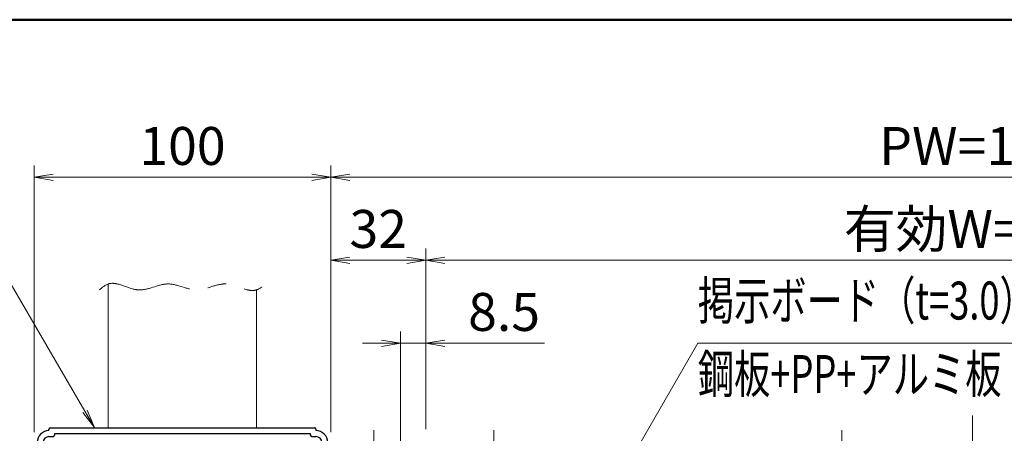
# Model space of a CAD drawing. Extents: x -6480 to 6150, y -4500 to 4440.
# Drawn here: x 382 to 2871, y 2658 to 3705 of the extents above; entities that cross this region are included whole.
import ezdxf
from ezdxf.enums import TextEntityAlignment as Align

# ---------------------------------------------------------------- set-up
doc = ezdxf.new("R2010")
doc.units = 0
doc.header["$LTSCALE"] = 30
doc.linetypes.add('CENTER2', pattern=[28.575, 19.05, -3.175, 3.175, -3.175])
doc.linetypes.add('PHANTOM2', pattern=[31.75, 15.875, -3.175, 3.175, -3.175, 3.175, -3.175])
doc.layers.get('0').update_dxf_attribs({"linetype": 'CONTINUOUS'})
for name, color, linetype, lineweight in [('AM_0', 7, 'CONTINUOUS', 20), ('AM_1', 41, 'CONTINUOUS', 50), ('AM_11', 3, 'PHANTOM2', 9), ('AM_5', 3, 'CONTINUOUS', 9), ('AM_6', 2, 'CONTINUOUS', 9), ('AM_7', 4, 'CENTER2', 9)]:
    doc.layers.add(name, color=color, linetype=linetype, lineweight=lineweight)
doc.layers.add('AM_VIEWS', color=1, linetype='CONTINUOUS', lineweight=9, plot=False)
doc.layers.add('画層36', color=7, linetype='CONTINUOUS')
doc.layers.add('画層66', color=7, linetype='CONTINUOUS')
doc.styles.get("Standard").update_dxf_attribs({"font": 'romans.shx', "width": 0.83, "bigfont": 'extfont.shx'})

# ---------------------------------------------------------------- blocks, each defined once
blk = doc.blocks.new('PS_A3')
at = {"layer": 'AM_1'}
blk.add_line((-195, 123.5), (195, 123.5), dxfattribs=at)
blk = doc.blocks.new('_Open')
at = {"color": 0, "linetype": 'ByBlock', "lineweight": -2}
for p, q in [((-1, 0.167), (0, 0)), ((-1, -0.167), (0, 0)), ((0, 0), (-1, 0))]:
    blk.add_line(p, q, dxfattribs=at)
blk = doc.blocks.new('D018G73-57003_______02')
at = {"layer": '画層66'}
for p, q in [((-44.5, 50), (44.5, 50)), ((-45, 49), (-45, 49.5)), ((-45, 47), (-44, 47)), ((-43, 48), (43, 48)), ((44, 47), (45, 47)), ((45, 49.5), (45, 49)), ((-50, 0.3), (-50, 44.5)), ((-49.5, 45), (-49, 45)), ((-47, 44), (-47, 45)), ((47, 45), (47, 44)), ((49, 45), (49.5, 45)), ((50, 44.5), (50, 37.5)), ((-48, 5), (-48, 43)), ((48, 43), (48, 39.5)), ((42, 38.5), (42, 29.5)), ((43, 39.5), (48, 39.5)), ((45, 37.5), (47, 37.5)), ((48, 36.5), (47, 37.5)), ((44, 36.5), (44, -36.5)), ((48, 36.5), (49, 36.5)), ((41.5, 29), (42, 29.5)), ((41.5, 29), (41.5, 14)), ((41.5, 14), (42, 13.5)), ((42, 13.5), (42, -13.5)), ((-47, 4), (-48, 5)), ((-47, -4), (-47, 4)), ((-49.7, 0), (-50, 0.3)), ((-49.7, 0), (-50, -0.3)), ((-50, -44.5), (-50, -0.3)), ((-47, -4), (-48, -5)), ((-48, -43), (-48, -5)), ((42, -13.5), (41.5, -14)), ((41.5, -14), (41.5, -29)), ((42, -29.5), (41.5, -29)), ((42, -29.5), (42, -38.5)), ((47, -37.5), (48, -36.5)), ((49, -36.5), (48, -36.5)), ((48, -39.5), (43, -39.5)), ((47, -37.5), (45, -37.5)), ((48, -39.5), (48, -43)), ((50, -37.5), (50, -44.5)), ((-49, -45), (-49.5, -45)), ((-47, -45), (-47, -44)), ((47, -44), (47, -45)), ((49.5, -45), (49, -45)), ((-44, -47), (-45, -47)), ((-45, -49.5), (-45, -49)), ((43, -48), (-43, -48)), ((45, -47), (44, -47)), ((45, -49), (45, -49.5)), ((44.5, -50), (-44.5, -50))]:
    blk.add_line(p, q, dxfattribs=at)
for centre, radius, start, end in [((-44.5, 49.5), 0.5, 90, 180), ((44.5, 49.5), 0.5, 0, 90), ((-45, 45), 4, 90, 180), ((-45, 45), 2, 90, 180), ((-44, 48), 1, 269.9999, 359.9999), ((44, 48), 1, 180, 270.0001), ((45, 45), 4, 0, 90), ((45, 45), 2, 0, 90), ((-49.5, 44.5), 0.5, 90, 180), ((-48, 44), 1, 269.9999, 359.9999), ((48, 44), 1, 180, 270.0001), ((49.5, 44.5), 0.5, 0, 90), ((43, 38.5), 1, 90, 180), ((45, 36.5), 1, 90, 180), ((49, 37.5), 1, 270, 0), ((45, -36.5), 1, 180, 270.0001), ((49, -37.5), 1, 0, 90), ((43, -38.5), 1, 180, 270.0001), ((-48, -44), 1, 359.9999, 90), ((48, -44), 1, 90, 180), ((-49.5, -44.5), 0.5, 180, 269.9999), ((-45, -45), 4, 180, 269.9999), ((-45, -45), 2, 180, 269.9999), ((45, -45), 4, 270, 0), ((45, -45), 2, 270, 0), ((49.5, -44.5), 0.5, 270, 0), ((-44.5, -49.5), 0.5, 180, 269.9999), ((-44, -48), 1, 359.9999, 90), ((44, -48), 1, 90, 180), ((44.5, -49.5), 0.5, 270, 0)]:
    blk.add_arc(centre, radius, start, end, dxfattribs=at)

msp = doc.modelspace()

# ---------------------------------------------------------------- linework, layer by layer
at = {"layer": 'AM_0', "ltscale": 0.2}
for p, q in [((605.6, 3036.3), (605.6, 2672.5)), ((980.6, 3021.3), (980.6, 2672.5))]:
    msp.add_line(p, q, dxfattribs=at)
at = {"layer": 'AM_11', "ltscale": 0.5}
msp.add_line((2790.6, 2703.7), (2790.6, 1663.7), dxfattribs=at)
msp.add_open_spline([(583.1, 3021.3), (590.4, 3027.4), (618.4, 3051), (681.9, 3002.7), (755.2, 3052.4), (831, 3005.1), (904.3, 3054.8), (967.8, 3006.5), (995.8, 3030.1), (1003.1, 3036.3)], degree=3, knots=[0, 0, 0, 0, 27.041643, 103.52693, 180.012219, 256.497526, 332.982814, 409.468102, 436.509744, 436.509744, 436.509744, 436.509744], dxfattribs=at)
at = {"layer": 'AM_5', "ltscale": 0.2}
for p, q in [((418.1, 2661.2), (418.1, 3336.2)), ((1168.1, 2661.2), (1168.1, 3336.2)), ((1168.1, 2661.3), (1168.1, 3336.2)), ((466.1, 3306.2), (1120.1, 3306.2)), ((1216.1, 3306.2), (4455.1, 3306.2)), ((1168.1, 2668.7), (1168.1, 3126.2)), ((1408.1, 2668.7), (1408.1, 3126.2)), ((1408.1, 2668.7), (1408.1, 3126.2)), ((1216.1, 3096.2), (1360.1, 3096.2)), ((1456.1, 3096.2), (4215.1, 3096.2)), ((1344.4, 2616.2), (1344.4, 2916.2)), ((1408.1, 2668.7), (1408.1, 2916.2)), ((1296.4, 2886.2), (1248.4, 2886.2)), ((1344.4, 2886.2), (1408.1, 2886.2)), ((1456.1, 2886.2), (1708.6, 2886.2))]:
    msp.add_line(p, q, dxfattribs=at)
at = {"layer": 'AM_5'}
for p, q in [((546.4, 2714), (324.1, 3096.2)), ((1947, 2627.8), (2096.2, 2886.2)), ((2096.2, 2886.2), (2908.7, 2886.2)), ((546.4, 2714), (570.5, 2672.6)), ((551.9, 2717.2), (570.5, 2672.6)), ((541, 2710.9), (570.5, 2672.6))]:
    msp.add_line(p, q, dxfattribs=at)
at = {"layer": 'AM_7', "ltscale": 0.1}
for p, q in [((1276.9, 2666.5), (1276.9, 2582.5)), ((1580.6, 2666.5), (1580.6, 2582.5)), ((2460.6, 2666.5), (2460.6, 2582.5))]:
    msp.add_line(p, q, dxfattribs=at)
at = {"layer": 'AM_VIEWS'}
msp.add_line((5850, 3705), (0, 3705), dxfattribs=at)

# ---------------------------------------------------------------- block references
at = {"layer": 'AM_0', "lineweight": 0, "xscale": 30, "yscale": 30, "zscale": 30}
msp.add_blockref('PS_A3', (0, 0), dxfattribs=at)
at = {"layer": 'AM_5', "xscale": 48, "yscale": 48, "zscale": 48}
for p, rotation in [((418.1, 3306.2), 179.9999994645642), ((1168.1, 3306.2), 359.9999994645642), ((1168.1, 3306.2), 179.9999994645642), ((1408.1, 3096.2), 179.9999999997076), ((1408.1, 2886.2), 180)]:
    msp.add_blockref('_Open', p, dxfattribs=dict(at, rotation=rotation))
at = {"layer": 'AM_5', "ltscale": 0.2, "xscale": 48, "yscale": 48, "zscale": 48}
for p, rotation in [((1168.1, 3096.2), 179.9999994645642), ((1408.1, 3096.2), 359.9999994645642)]:
    msp.add_blockref('_Open', p, dxfattribs=dict(at, rotation=rotation))
at = {"layer": 'AM_5', "xscale": 48, "yscale": 48, "zscale": 48}
msp.add_blockref('_Open', (1344.4, 2886.2), dxfattribs=at)
at = {"layer": '画層36', "xscale": 7.4999997, "yscale": 7.4999997, "zscale": 7.499999699999999, "rotation": 359.999989999986}
msp.add_blockref('D018G73-57003_______02', (793.1, 2297.5), dxfattribs=at)

# ---------------------------------------------------------------- texts
at = {"layer": 'AM_5', "ltscale": 0.2, "char_height": 96, "attachment_point": 5, "rotation": 360}
for s, insert in [('100', (793.1, 3373)), ('PW=1460', (2835.6, 3373)), ('32', (1288.1, 3163))]:
    msp.add_mtext(s, dxfattribs=dict(at, insert=insert))
at = {"layer": 'AM_5', "ltscale": 0.2, "char_height": 96, "attachment_point": 5}
for s, insert in [('有効W=1396', (2835.6, 3163)), ('8.5', (1606.3, 2953))]:
    msp.add_mtext(s, dxfattribs=dict(at, insert=insert))
at = {"layer": 'AM_6', "width": 0.7}
msp.add_text('掲示ボード（t=3.0）', height=96, dxfattribs=at).set_placement((2096.2, 2916.2), align=Align.BOTTOM_LEFT)
msp.add_text('鋼板+PP+アルミ板', height=96, dxfattribs=at).set_placement((2096.2, 2856.3), align=Align.TOP_LEFT)

doc.saveas('drawing.dxf')
